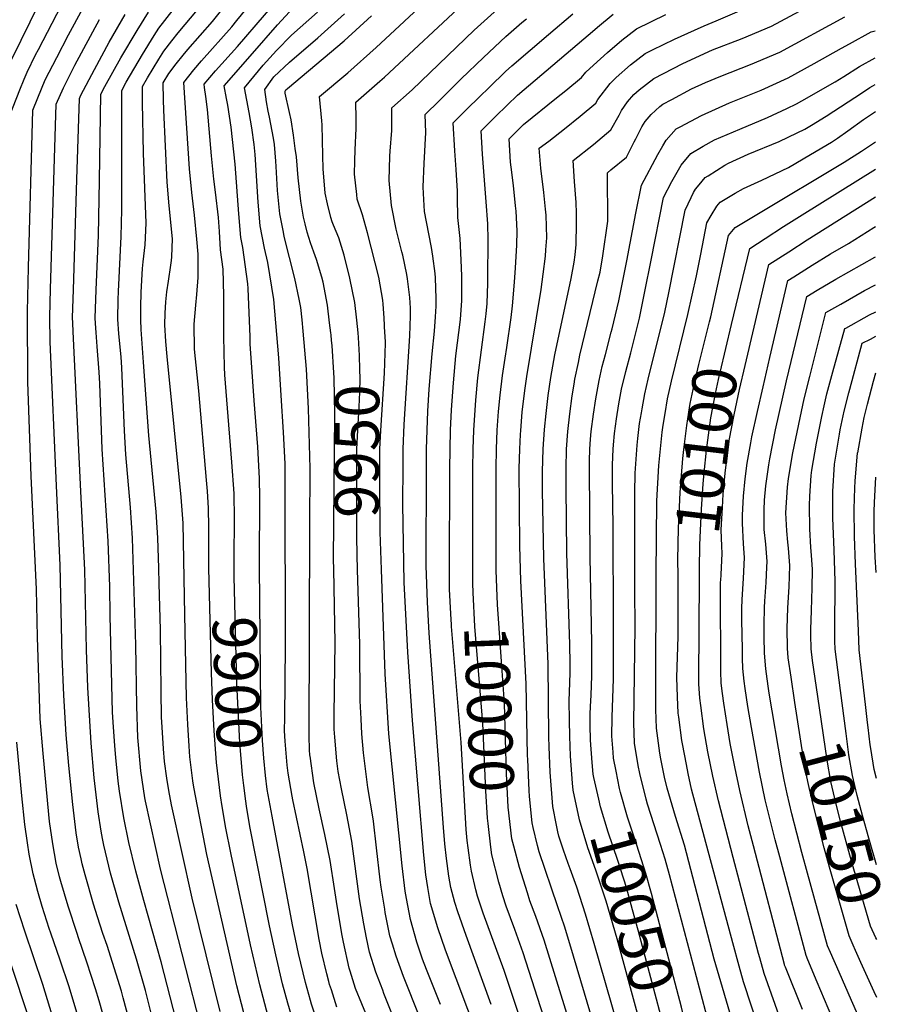
# Model space of a CAD drawing. Units: inches. Extents: x 2619520 to 2624782, y 1465459 to 1470931.
# Drawn here: x 2624211 to 2624773, y 1466438 to 1467080 of the extents above; entities that cross this region are included whole.
import ezdxf
from ezdxf.enums import TextEntityAlignment as Align

# ---------------------------------------------------------------- set-up
doc = ezdxf.new("R2010")
doc.units = ezdxf.units.IN
doc.header["$MEASUREMENT"] = 0
doc.layers.add('tile_2911_12_contour_10ft', color=20, linetype='Continuous')
doc.styles.add('Arial', font='arial.ttf')

msp = doc.modelspace()

# ---------------------------------------------------------------- linework, layer by layer
at = {"layer": 'tile_2911_12_contour_10ft'}
msp.add_line((2624491.2, 1466718.67, 9990), (2624491.2, 1466719.8, 9990), dxfattribs=at)
for points, elevation in [([(2624269.49, 1466416.37), (2624262.65, 1466440.43), (2624260.38, 1466448.06), (2624254.66, 1466465.48), (2624249.19, 1466481.49), (2624248.3, 1466484.18), (2624242.43, 1466502.06), (2624237.76, 1466518.24), (2624236.95, 1466521.14), (2624234.8, 1466530.23), (2624233.52, 1466536.38), (2624232.45, 1466542.77), (2624230.45, 1466557.38), (2624229.95, 1466561.87), (2624228.13, 1466580.5), (2624226.14, 1466601.61), (2624224.26, 1466624.29), (2624222.43, 1466677.62), (2624221.8, 1466708.8), (2624218.46, 1466782.45), (2624216.17, 1466844.06), (2624216, 1466889.97), (2624216.68, 1466918.52), (2624219.48, 1467021.22), (2624222.79, 1467029.36), (2624227.6, 1467040.9), (2624235.15, 1467055.66), (2624242.8, 1467070.38), (2624260.23, 1467102.49)], 9820), ([(2624358.52, 1466426.72), (2624352.5, 1466450.04), (2624332.87, 1466535.77), (2624324.38, 1466579.69), (2624323.73, 1466583.83), (2624321.97, 1466599.38), (2624321.33, 1466606.51), (2624320.47, 1466620.49), (2624319.76, 1466637.92), (2624318.69, 1466692.13), (2624317.42, 1466751.87), (2624316.23, 1466768.8), (2624307.16, 1466860.51), (2624306.22, 1466870.4), (2624305.64, 1466881.24), (2624305.79, 1466888.75), (2624306.16, 1466896.27), (2624306.89, 1466902.74), (2624307.92, 1466909.79), (2624309.56, 1466920.21), (2624310.01, 1466923.1), (2624310.12, 1466925.61), (2624310.49, 1466937.39), (2624308.35, 1466958.79), (2624307.14, 1466974.31), (2624305.01, 1467021.32), (2624304.79, 1467028.04), (2624304.56, 1467039.09), (2624308.17, 1467045.04), (2624313, 1467051.44), (2624317.45, 1467057.07), (2624320.63, 1467060.81), (2624328.65, 1467069.96), (2624336.67, 1467079.12), (2624355.6, 1467102.91)], 9880), ([(2624334.18, 1466724.01), (2624334.31, 1466749.22), (2624334.11, 1466761.6), (2624333.29, 1466772.81), (2624332.73, 1466779.86), (2624327.66, 1466838.25), (2624324.88, 1466865.26), (2624324.77, 1466881.65), (2624325.81, 1466894.11), (2624326.52, 1466901.01), (2624327.33, 1466912.15), (2624327.39, 1466927.27), (2624326.48, 1466937.11), (2624324.99, 1466952.81), (2624323.11, 1466967.59), (2624321.66, 1466982.97), (2624317.91, 1467039.23), (2624324.44, 1467047.53), (2624329.44, 1467053.35), (2624349.17, 1467075.59), (2624352.59, 1467079.71), (2624371.86, 1467103.37)], 9890), ([(2624350.7, 1466724.64), (2624350.69, 1466729.38), (2624351.08, 1466754.25), (2624351.06, 1466758.99), (2624350.84, 1466766.83), (2624350.71, 1466771.29), (2624349.36, 1466791.75), (2624345.94, 1466832.26), (2624344.8, 1466848.57), (2624344.48, 1466853.51), (2624344, 1466873.54), (2624344.12, 1466883.53), (2624344.12, 1466900.4), (2624343.57, 1466917.59), (2624341.94, 1466930.17), (2624341.3, 1466942.09), (2624340.59, 1466951.17), (2624338.61, 1466967.75), (2624337.48, 1466976.16), (2624335.9, 1466991.46), (2624333.49, 1467021.68), (2624332.32, 1467030.03), (2624331.47, 1467035.96), (2624331.13, 1467038.11), (2624338.51, 1467046.78), (2624352.91, 1467062.83), (2624388.12, 1467103.83)], 9900), ([(2624204.26, 1467017.41), (2624211.04, 1467034.41), (2624213.89, 1467041.44), (2624215.77, 1467045.98), (2624221.29, 1467057.29), (2624223.08, 1467060.85), (2624241.07, 1467095.31)], 9810), ([(2624431.56, 1466875.98), (2624430.76, 1466884.22), (2624429.55, 1466895.73), (2624426.28, 1466911.69), (2624422.58, 1466926.64), (2624418.99, 1466937.87), (2624415.52, 1466946.12), (2624414.75, 1466948.48), (2624413.91, 1466951.22), (2624411.65, 1466960.19), (2624410.06, 1466967), (2624408.8, 1466982.95), (2624408.7, 1466991.7), (2624408.21, 1467011.59), (2624407.98, 1467014.31), (2624406.52, 1467030.16), (2624424.83, 1467045.5), (2624443.34, 1467062.05), (2624480.08, 1467096.44)], 9950), ([(2624205.72, 1467054.47), (2624223.76, 1467091.12)], 9800), ([(2624367.25, 1466725.28), (2624367.6, 1466768.64), (2624367.35, 1466780.99), (2624366.16, 1466801.55), (2624363.77, 1466831.89), (2624362.94, 1466844.29), (2624361.32, 1466868.78), (2624361.2, 1466873.3), (2624359.9, 1466904.88), (2624359.77, 1466907.89), (2624356.44, 1466931.61), (2624355.22, 1466938.19), (2624353.88, 1466953.58), (2624351.33, 1466985.9), (2624348.75, 1467010.15), (2624347.77, 1467017.27), (2624346.55, 1467024.57), (2624345.75, 1467028.89), (2624344.35, 1467037), (2624362.65, 1467058.18), (2624379.06, 1467076.87), (2624389.49, 1467088.24)], 9910), ([(2624449.1, 1466875.89), (2624448.51, 1466885.85), (2624447.9, 1466894.7), (2624447.65, 1466897.39), (2624445.12, 1466912.29), (2624437.64, 1466941.25), (2624434.52, 1466952.94), (2624431.06, 1466963.15), (2624430.68, 1466966.25), (2624429.2, 1466979.49), (2624429.4, 1466988.28), (2624429.59, 1466995.25), (2624430.36, 1467009.36), (2624430.25, 1467015.73), (2624430.08, 1467026.4), (2624445.88, 1467040.05), (2624448.91, 1467042.75), (2624503.01, 1467093.45)], 9960), ([(2624510.2, 1466416.24), (2624488.52, 1466473.38), (2624483.53, 1466487.94), (2624478.93, 1466503.9), (2624477.18, 1466514.23), (2624475.83, 1466522.58), (2624474.4, 1466535.4), (2624467.01, 1466623.13), (2624464.04, 1466667.63), (2624461.72, 1466713.07), (2624460.89, 1466764.16), (2624460.94, 1466789.11), (2624461.1, 1466800.04), (2624461.61, 1466816.27), (2624465.42, 1466874.13), (2624465.81, 1466887.11), (2624465.79, 1466892.15), (2624465.35, 1466899.02), (2624463.92, 1466911.14), (2624463.45, 1466913.98), (2624460.73, 1466926.59), (2624460.13, 1466928.81), (2624456.52, 1466943.61), (2624453.35, 1466959.06), (2624451.88, 1466975.33), (2624452.24, 1466991.26), (2624452.5, 1466994.38), (2624453.61, 1467008.03), (2624453.63, 1467022.65), (2624466.95, 1467034.55), (2624507.39, 1467073.46), (2624526.77, 1467091.11)], 9970), ([(2624588.2, 1466415.31), (2624572.14, 1466469.37), (2624566.44, 1466488.47), (2624561.64, 1466502.28), (2624549.7, 1466537.42), (2624548.51, 1466541.69), (2624545.68, 1466553.49), (2624545.09, 1466556.43), (2624543.4, 1466573.67), (2624543.09, 1466577.46), (2624542.21, 1466597.73), (2624542.12, 1466600.36), (2624541.3, 1466647.14), (2624537.78, 1466714.36), (2624537.11, 1466737.14), (2624536.75, 1466787.54), (2624537, 1466800.04), (2624537.51, 1466809.69), (2624537.68, 1466812.33), (2624538.68, 1466824.23), (2624540.32, 1466838.4), (2624541.56, 1466847.56), (2624551, 1466904.27), (2624552.37, 1466914.23), (2624553.74, 1466926.08), (2624554.09, 1466930.07), (2624554.64, 1466938.05), (2624554.23, 1466952.66), (2624553.88, 1466956.74), (2624552.81, 1466967.52), (2624550.72, 1466983.34), (2624549.65, 1466996.36), (2624555.96, 1467001.01), (2624566.32, 1467009.04), (2624576.52, 1467017.38), (2624586.64, 1467025.84), (2624587.96, 1467028.17), (2624595.9, 1467038.65), (2624599.99, 1467042.46), (2624609.26, 1467050.77), (2624614.14, 1467054.54), (2624618.85, 1467058.17), (2624623.69, 1467060.64), (2624637.88, 1467067.62), (2624650.98, 1467073.43), (2624657.22, 1467076.2), (2624665.06, 1467079.52), (2624695.94, 1467092.84)], 10020), ([(2624600.74, 1466424.89), (2624585.59, 1466477.76), (2624580, 1466496.93), (2624574.31, 1466514.4), (2624569.9, 1466526.49), (2624568.66, 1466529.8), (2624565.49, 1466538.59), (2624562.58, 1466547.64), (2624561.88, 1466550.54), (2624560.99, 1466554.98), (2624558.58, 1466567.14), (2624556.78, 1466589.43), (2624556.27, 1466605.94), (2624556.06, 1466612.57), (2624555.48, 1466659.91), (2624552.81, 1466728.79), (2624551.97, 1466773.08), (2624551.97, 1466785.58), (2624552.33, 1466800.04), (2624553.22, 1466813), (2624554.23, 1466823.46), (2624555.67, 1466835.2), (2624557.36, 1466846.93), (2624559.99, 1466861.74), (2624570.54, 1466911.52), (2624572.44, 1466922.19), (2624573.14, 1466926.97), (2624573.83, 1466933.55), (2624574.15, 1466947.41), (2624574.12, 1466953.95), (2624573.75, 1466960.93), (2624572.78, 1466974.66), (2624571.92, 1466988.36), (2624585.16, 1466998.92), (2624596.51, 1467008.46), (2624601.78, 1467017.92), (2624603.31, 1467021.04), (2624607.39, 1467026.76), (2624611.36, 1467031.47), (2624614.84, 1467034.58), (2624624.43, 1467041.97), (2624643.37, 1467051.7), (2624662.8, 1467060.51), (2624682.09, 1467067.96), (2624701.32, 1467076.1), (2624725.5, 1467089.16)], 10030), ([(2624303.73, 1466403.56), (2624292.9, 1466447.09), (2624287.14, 1466467.57), (2624275.57, 1466504.62), (2624270.12, 1466523.7), (2624267.87, 1466532.78), (2624265.78, 1466541.88), (2624264.91, 1466546.28), (2624264.05, 1466551), (2624262.06, 1466563.7), (2624259.58, 1466585.79), (2624257.58, 1466608.35), (2624255.29, 1466644.76), (2624254.48, 1466669.36), (2624253.4, 1466721.5), (2624250.85, 1466772.54), (2624245.82, 1466876.79), (2624245.58, 1466882.31), (2624245.45, 1466886.01), (2624245.98, 1466904), (2624248.19, 1466975.93), (2624249.91, 1467028.84), (2624250.82, 1467030.93), (2624259.63, 1467047.78), (2624269.33, 1467065.67), (2624279.66, 1467083.54)], 9840), ([(2624320.46, 1466398.14), (2624303.16, 1466465.88), (2624291.78, 1466505.87), (2624286.62, 1466524.97), (2624282.19, 1466543.54), (2624278.89, 1466559.66), (2624275.97, 1466577.02), (2624275.22, 1466583.68), (2624273.51, 1466599.14), (2624272.89, 1466606.59), (2624271.91, 1466622.07), (2624271.54, 1466628.51), (2624269.96, 1466691.46), (2624269.61, 1466710.49), (2624268.55, 1466740.09), (2624264.78, 1466800.18), (2624263.14, 1466842.97), (2624262.79, 1466850.38), (2624261.53, 1466867.02), (2624260.7, 1466876.27), (2624260.5, 1466879.15), (2624260.12, 1466885.5), (2624260.76, 1466903.97), (2624262.34, 1466939.43), (2624262.9, 1466975.42), (2624263.87, 1467031.64), (2624266.52, 1467036.66), (2624276.9, 1467055.36), (2624287.44, 1467073.28), (2624294.99, 1467085.13)], 9850), ([(2624330.96, 1466415.73), (2624302.82, 1466526.22), (2624293, 1466570.52), (2624292.58, 1466572.77), (2624289.83, 1466590.29), (2624287.87, 1466612.18), (2624287.22, 1466632.52), (2624286.72, 1466672.54), (2624284.53, 1466742.01), (2624283.22, 1466762.19), (2624280.23, 1466796.66), (2624279.29, 1466812.09), (2624277.51, 1466853.15), (2624277, 1466860.31), (2624275.46, 1466875.43), (2624274.84, 1466884.98), (2624275.13, 1466897.64), (2624275.31, 1466902.97), (2624277.19, 1466938.91), (2624277.54, 1466956.33), (2624277.46, 1466990.02), (2624277.44, 1467024.31), (2624277.43, 1467034.13), (2624280.4, 1467039.47), (2624290.92, 1467057.54), (2624298.63, 1467069.87), (2624301.64, 1467074.63), (2624310.91, 1467086.71)], 9860), ([(2624341.55, 1466433.34), (2624323.37, 1466507.38), (2624309.84, 1466568.14), (2624308.11, 1466577.42), (2624306.81, 1466585.59), (2624305.43, 1466596.34), (2624304.67, 1466604.7), (2624303.53, 1466622.36), (2624303.44, 1466625.21), (2624303.07, 1466642.23), (2624302.7, 1466682.33), (2624301.89, 1466712.47), (2624301.58, 1466722.45), (2624300.96, 1466742.27), (2624300.5, 1466749.05), (2624299.81, 1466759.22), (2624295.21, 1466808.96), (2624291.6, 1466856.84), (2624290.15, 1466878.23), (2624289.83, 1466884.46), (2624289.91, 1466892.66), (2624290.17, 1466902.45), (2624290.92, 1466917.99), (2624291.41, 1466922.22), (2624292.76, 1466933.43), (2624293.45, 1466947.59), (2624291.6, 1466993.13), (2624291.1, 1467026.13), (2624291, 1467036.61), (2624294.28, 1467042.28), (2624301.7, 1467054.5), (2624304.94, 1467059.69), (2624310.2, 1467066.44), (2624314.26, 1467071.56), (2624326.96, 1467086.69)], 9870), ([(2624417.84, 1466436.3), (2624414.21, 1466447.42), (2624413.04, 1466451.02), (2624412.49, 1466453.01), (2624411.29, 1466457.85), (2624407.99, 1466471.49), (2624406.26, 1466480.24), (2624398.31, 1466526.58), (2624396.2, 1466537.47), (2624388.95, 1466571.41), (2624388.51, 1466573.73), (2624385.9, 1466588.84), (2624385.33, 1466593.97), (2624384.01, 1466609.76), (2624383.71, 1466616.34), (2624383.72, 1466625.04), (2624384.31, 1466671.84), (2624384.11, 1466778.26), (2624383.95, 1466790.67), (2624382.9, 1466811.31), (2624381.53, 1466835.2), (2624379.87, 1466859.65), (2624376.69, 1466897.77), (2624372.68, 1466921.9), (2624370.65, 1466931.17), (2624367.82, 1466945.81), (2624366.38, 1466961.13), (2624364.38, 1466992.3), (2624363.79, 1466998.8), (2624362.35, 1467009.63), (2624360.63, 1467019.65), (2624359, 1467027.77), (2624357.57, 1467035.88), (2624369.64, 1467050.59), (2624378.47, 1467060.05), (2624388.12, 1467070.22), (2624405.13, 1467085.21)], 9920), ([(2624444.51, 1466413.16), (2624433.95, 1466438.36), (2624430, 1466448.49), (2624426.39, 1466459.64), (2624425.74, 1466461.67), (2624422.05, 1466478.59), (2624421.22, 1466483.04), (2624418.01, 1466502.31), (2624416.24, 1466513.68), (2624413.4, 1466531.9), (2624409.96, 1466548.85), (2624406.18, 1466565.49), (2624402.7, 1466582.41), (2624400.25, 1466599.91), (2624400.22, 1466600.27), (2624400.01, 1466604.26), (2624399.59, 1466612.96), (2624400.22, 1466750.04), (2624400.43, 1466787.54), (2624399.32, 1466826.67), (2624397.94, 1466852.34), (2624395.84, 1466877.02), (2624395.08, 1466884.57), (2624394.16, 1466892.47), (2624393.12, 1466898.04), (2624390.25, 1466911.38), (2624383.5, 1466938.93), (2624382.88, 1466941.72), (2624380.61, 1466953.54), (2624379.63, 1466962.27), (2624379.12, 1466968.84), (2624378.25, 1466984.5), (2624378.02, 1466988.05), (2624376.99, 1466998.78), (2624376.53, 1467003), (2624373.79, 1467016.75), (2624372.93, 1467020.63), (2624371.84, 1467026.69), (2624370.79, 1467034.76), (2624376.74, 1467042.89), (2624386.8, 1467052.63), (2624405.28, 1467068.42), (2624422.76, 1467083.99)], 9930), ([(2624413.79, 1466876.08), (2624413.01, 1466882.59), (2624411.58, 1466894.08), (2624408.78, 1466908.95), (2624407.92, 1466912.4), (2624404.48, 1466923.79), (2624402.83, 1466928.58), (2624400.62, 1466934.76), (2624398.34, 1466941.57), (2624396.99, 1466947.09), (2624396.04, 1466951.37), (2624394.27, 1466961.81), (2624392.54, 1466977.08), (2624391.34, 1466990.74), (2624390.63, 1466996.28), (2624389.47, 1467004.91), (2624387.91, 1467014.82), (2624386.89, 1467019.62), (2624384.14, 1467032.27), (2624384.01, 1467033.65), (2624384.56, 1467034.4), (2624385.49, 1467035.29), (2624422.43, 1467066.53), (2624440.44, 1467082.76)], 9940), ([(2624491.2, 1466719.8), (2624491.35, 1466787.54), (2624491.85, 1466812.48), (2624492.52, 1466825.79), (2624493.74, 1466843.47), (2624495.43, 1466860.91), (2624498.33, 1466884.79), (2624498.92, 1466891), (2624499.27, 1466896.78), (2624499.29, 1466910.09), (2624499.25, 1466913.25), (2624498.86, 1466923.44), (2624498.19, 1466937.51), (2624496.69, 1466951.12), (2624496.47, 1466964.03), (2624496.4, 1466968.37), (2624495.5, 1466982.5), (2624494.67, 1466994.67), (2624493.52, 1467013.07), (2624502.83, 1467022.2), (2624510.54, 1467029.76), (2624517.28, 1467036.33), (2624527.83, 1467046.36), (2624531.8, 1467050.09), (2624555.86, 1467070.68), (2624571.7, 1467084.01)], 9990), ([(2624506.42, 1466720.39), (2624506.54, 1466787.54), (2624506.67, 1466800.04), (2624507.12, 1466812.48), (2624508.37, 1466832.18), (2624509.74, 1466846.55), (2624514.43, 1466883.21), (2624515.04, 1466888.47), (2624515.74, 1466895.17), (2624516.23, 1466908.43), (2624516.32, 1466911.39), (2624516.42, 1466936.72), (2624516.26, 1466947.04), (2624515.2, 1466961.34), (2624512.81, 1466992.51), (2624511.78, 1467007.81), (2624521.19, 1467017.03), (2624528.83, 1467024.48), (2624535.67, 1467031), (2624585.92, 1467073.76), (2624587.7, 1467075.25), (2624597.89, 1467083.78)], 10000), ([(2624521.73, 1466720.99), (2624521.71, 1466721.73), (2624521.68, 1466787.54), (2624521.83, 1466800.04), (2624522.37, 1466812.48), (2624523.23, 1466824.7), (2624524.25, 1466835.36), (2624525.77, 1466848.19), (2624527.42, 1466859.42), (2624528.57, 1466866.33), (2624531.33, 1466886.08), (2624532.27, 1466893.55), (2624533.56, 1466909.02), (2624534.25, 1466918.47), (2624535.14, 1466933.28), (2624535.41, 1466942.55), (2624534.62, 1466955.41), (2624534.36, 1466958.78), (2624532.9, 1466972.18), (2624531.37, 1466983.97), (2624531.1, 1466987.24), (2624530.04, 1467002.54), (2624539.55, 1467011.82), (2624561.05, 1467029.28), (2624567.09, 1467033.98), (2624577.21, 1467042.43), (2624580.1, 1467045.99), (2624585.08, 1467050.52), (2624594.36, 1467058.81), (2624603.69, 1467066.93), (2624613.26, 1467074.37), (2624632.41, 1467083.51)], 10010), ([(2624571.53, 1466582.27), (2624570.05, 1466599.97), (2624569.66, 1466612.96), (2624569.42, 1466623.18), (2624569.32, 1466636.16), (2624569.58, 1466641.74), (2624569.89, 1466654.19), (2624569.84, 1466660.36), (2624569.65, 1466672.69), (2624567.78, 1466732.28), (2624567.36, 1466775.04), (2624567.35, 1466787.54), (2624567.59, 1466800.04), (2624568.49, 1466811.64), (2624569.75, 1466823.23), (2624571.32, 1466834.83), (2624572.5, 1466842.45), (2624573.05, 1466845.76), (2624575.25, 1466856.76), (2624576.27, 1466861.44), (2624588.02, 1466909.81), (2624589.39, 1466915.67), (2624591.32, 1466926.3), (2624594.38, 1466948.75), (2624594.45, 1466953.5), (2624594.35, 1466974.69), (2624594.18, 1466980.36), (2624596.49, 1466982.21), (2624606.66, 1466990.59), (2624611.67, 1467000.49), (2624612.67, 1467002.53), (2624616.67, 1467010.43), (2624618.8, 1467013.85), (2624622.82, 1467018.32), (2624628.32, 1467023.6), (2624630.26, 1467025.03), (2624636.2, 1467028.29), (2624648.95, 1467035.06), (2624658.26, 1467039.26), (2624668.11, 1467043.44), (2624687.53, 1467051.01), (2624706.76, 1467059.14), (2624748.95, 1467082.18)], 10040), ([(2624282.14, 1466428.67), (2624278.47, 1466442.39), (2624277.24, 1466446.66), (2624267.89, 1466476.37), (2624265.22, 1466484.32), (2624261.69, 1466495.13), (2624259.02, 1466503.34), (2624253.55, 1466522.42), (2624251.74, 1466529.73), (2624250.97, 1466532.93), (2624249.34, 1466540.61), (2624247.71, 1466549.96), (2624245.51, 1466568.43), (2624242.94, 1466593.86), (2624241.29, 1466613.73), (2624239.59, 1466639.61), (2624238.65, 1466664.9), (2624237.29, 1466724.44), (2624234.82, 1466776.14), (2624230.8, 1466870.14), (2624230.66, 1466886.53), (2624231, 1466904.52), (2624234.69, 1467025.03), (2624239.4, 1467035.83), (2624246.97, 1467050.58), (2624263.01, 1467080.43)], 9830), ([(2624518.47, 1466437.98), (2624502, 1466482.98), (2624496.56, 1466498.28), (2624494.78, 1466504.39), (2624492.05, 1466514.32), (2624490.88, 1466521.63), (2624489.18, 1466533.18), (2624488.25, 1466542.67), (2624487.31, 1466553.44), (2624478.02, 1466680.23), (2624476.81, 1466700.37), (2624476.05, 1466724), (2624476.17, 1466787.54), (2624476.3, 1466800.04), (2624477.19, 1466824.92), (2624477.97, 1466839.18), (2624479.81, 1466862.23), (2624481.38, 1466877.1), (2624482.15, 1466886.38), (2624482.54, 1466893.32), (2624482.57, 1466898.42), (2624482.07, 1466911.78), (2624481.93, 1466914.74), (2624480.37, 1466925.98), (2624479.57, 1466931.64), (2624477.64, 1466940.54), (2624474.94, 1466955.11), (2624474.19, 1466966.86), (2624474.01, 1466971.27), (2624474.71, 1466986.46), (2624475.89, 1467006.65), (2624475.26, 1467018.34), (2624484.46, 1467027.42), (2624498.89, 1467041.63), (2624513.36, 1467055.67), (2624527.92, 1467069.25), (2624538.38, 1467078.38), (2624541.36, 1467080.9)], 9980), ([(2624585.44, 1466586.09), (2624585, 1466588.12), (2624584.33, 1466595.7), (2624583.09, 1466610.31), (2624582.85, 1466620.23), (2624582.97, 1466627.39), (2624583.2, 1466632.32), (2624583.62, 1466639.8), (2624584.01, 1466652.25), (2624583.97, 1466673.09), (2624583.87, 1466685.49), (2624582.94, 1466729.61), (2624582.45, 1466787.54), (2624582.53, 1466792.52), (2624582.73, 1466800.04), (2624583.27, 1466806.58), (2624583.7, 1466811.64), (2624585.08, 1466823.05), (2624586.64, 1466832.88), (2624588.34, 1466842.53), (2624588.83, 1466844.91), (2624590.82, 1466853.96), (2624592.86, 1466861.8), (2624596.73, 1466876.38), (2624597.29, 1466878.68), (2624601.65, 1466896.77), (2624606.94, 1466923.01), (2624612.79, 1466954.03), (2624616.44, 1466972.37), (2624627.11, 1466992.29), (2624630.34, 1466998.02), (2624632.53, 1467001.63), (2624639.13, 1467009), (2624641.7, 1467010.41), (2624655.63, 1467017.83), (2624673.74, 1467025.91), (2624694.55, 1467034.37), (2624712.19, 1467042.22), (2624729.09, 1467051.72), (2624746.89, 1467061.75), (2624752.09, 1467064.56), (2624766.32, 1467072.23), (2624768.86, 1467072.86)], 10050), ([(2624599.89, 1466590.06), (2624598.21, 1466598.61), (2624597.87, 1466602.57), (2624597.11, 1466612.94), (2624597.24, 1466625.42), (2624598.09, 1466650.3), (2624598.17, 1466685.88), (2624597.97, 1466750.04), (2624597.52, 1466777.53), (2624597.49, 1466787.54), (2624597.56, 1466790), (2624597.94, 1466800.04), (2624598.18, 1466802.87), (2624598.87, 1466810.29), (2624599.5, 1466815.23), (2624600.14, 1466820.02), (2624601.76, 1466829.68), (2624603.5, 1466839.32), (2624606.14, 1466850.72), (2624609.55, 1466863.03), (2624615.05, 1466885.51), (2624618.71, 1466902.95), (2624622.82, 1466923.32), (2624630.83, 1466964.18), (2624636.15, 1466974.7), (2624638.76, 1466979.35), (2624642.24, 1466985.38), (2624648.68, 1466993.01), (2624656.74, 1466997.74), (2624664.14, 1467001.77), (2624680.59, 1467008.86), (2624698.62, 1467016.46), (2624711.25, 1467022.3), (2624717.59, 1467025.41), (2624721.06, 1467027.36), (2624742.7, 1467039.71), (2624748.45, 1467043.29), (2624758.68, 1467049.62), (2624768.89, 1467055.31)], 10060), ([(2624661.99, 1466419.09), (2624634.65, 1466522.41), (2624631.9, 1466532.65), (2624628.76, 1466542.3), (2624620.32, 1466568.56), (2624619.48, 1466571.81), (2624615.29, 1466588.53), (2624614.27, 1466593.78), (2624611.97, 1466608.32), (2624611.45, 1466621.74), (2624612.35, 1466683.98), (2624612.16, 1466708.46), (2624612.12, 1466771.55), (2624612.25, 1466784.51), (2624613.63, 1466802.75), (2624613.97, 1466807.19), (2624615.2, 1466816.83), (2624616.37, 1466823.87), (2624616.81, 1466826.5), (2624618.55, 1466836.13), (2624620.85, 1466845.85), (2624631.63, 1466889.51), (2624634.31, 1466902), (2624644.95, 1466955.98), (2624648.86, 1466964.37), (2624650.32, 1466967.45), (2624651.55, 1466969.78), (2624653.96, 1466972.62), (2624658.03, 1466977.35), (2624659.87, 1466978.5), (2624670.82, 1466985.25), (2624673.19, 1466986.62), (2624686.08, 1466992.43), (2624706.11, 1467000.77), (2624718.03, 1467006.53), (2624722.89, 1467008.91), (2624727.22, 1467011.34), (2624736.95, 1467017.38), (2624760.48, 1467032.84), (2624765.43, 1467036.08), (2624767.35, 1467037.15), (2624768.92, 1467037.99)], 10070), ([(2624677.35, 1466421.71), (2624663.86, 1466467.59), (2624644.42, 1466541.79), (2624638.57, 1466560.55), (2624633.27, 1466578.99), (2624631.46, 1466586.23), (2624629.05, 1466598.21), (2624628.46, 1466601.97), (2624626.58, 1466614.88), (2624626.11, 1466618.11), (2624625.71, 1466630.34), (2624625.73, 1466642.63), (2624626.1, 1466718.1), (2624626.42, 1466766.53), (2624627.79, 1466789.4), (2624627.99, 1466791.67), (2624630, 1466811.21), (2624630.58, 1466815.7), (2624631.77, 1466823.33), (2624633.5, 1466832.97), (2624635.99, 1466844.4), (2624646.72, 1466888.02), (2624652.24, 1466913.09), (2624655.05, 1466927.38), (2624659.08, 1466947.79), (2624661.84, 1466952.56), (2624665.65, 1466958.55), (2624667.72, 1466961.14), (2624677.53, 1466967), (2624683.01, 1466970.16), (2624694.9, 1466975.48), (2624712.22, 1466983.86), (2624726.67, 1466992.26), (2624740.36, 1467000.42), (2624744.19, 1467002.86), (2624750.98, 1467007.73), (2624761.24, 1467015.15), (2624768.95, 1467020.37)], 10080), ([(2624660.76, 1466883.1), (2624661.58, 1466886.39), (2624673.2, 1466939.59), (2624677.49, 1466944.76), (2624692.71, 1466953.92), (2624748.61, 1466987.28), (2624759.97, 1466994.4), (2624768.98, 1467000.67)], 10090), ([(2624675.23, 1466881.38), (2624686.99, 1466930.95), (2624697.11, 1466937.61), (2624709.1, 1466945.31), (2624721.11, 1466952.87), (2624769.01, 1466982.7)], 10100), ([(2624689.86, 1466879.65), (2624699.4, 1466920.51), (2624712.42, 1466928.91), (2624724.41, 1466936.57), (2624769.04, 1466964.67)], 10110), ([(2624745.32, 1466418.62), (2624731.01, 1466452.56), (2624724.94, 1466467.16), (2624723.79, 1466469.98), (2624706.65, 1466534.27), (2624703.68, 1466545.45), (2624700.31, 1466558.42), (2624697.13, 1466571.43), (2624693.31, 1466589.56), (2624688.11, 1466618.62), (2624685.84, 1466632.37), (2624684.01, 1466644.06), (2624683.43, 1466648.85), (2624682.53, 1466657.18), (2624682.35, 1466663.8), (2624682.21, 1466669.46), (2624681.91, 1466688.93), (2624681.85, 1466696.18), (2624682.08, 1466702), (2624682.91, 1466715.75), (2624683.7, 1466729.51), (2624683.02, 1466738.44), (2624682.34, 1466751.95), (2624682.25, 1466756.99), (2624683.02, 1466769.5), (2624684.15, 1466780.81), (2624685.42, 1466791.1), (2624687.77, 1466804.32), (2624688.49, 1466808.14), (2624692.03, 1466824.6), (2624695.7, 1466840.88), (2624700.13, 1466859.94), (2624711.82, 1466910.08), (2624715.73, 1466912.56), (2624727.75, 1466920.09), (2624739.8, 1466927.48), (2624751.43, 1466934.24), (2624767.89, 1466944.67), (2624769.07, 1466945.44)], 10120), ([(2624768.15, 1466407.13), (2624753.35, 1466440.48), (2624745.26, 1466458.99), (2624739.71, 1466471.82), (2624737.81, 1466476.31), (2624724.77, 1466523.51), (2624721.07, 1466537.18), (2624714.58, 1466562.38), (2624711.45, 1466575.41), (2624709.54, 1466584.48), (2624707.78, 1466593.58), (2624699.76, 1466640.9), (2624699.08, 1466645.54), (2624697.93, 1466653.7), (2624697.6, 1466656.83), (2624696.72, 1466667), (2624696.42, 1466677.7), (2624696.37, 1466685.55), (2624696.67, 1466696.78), (2624696.87, 1466701.03), (2624697.76, 1466713.11), (2624698.28, 1466723.13), (2624698.45, 1466726.88), (2624697.52, 1466738.15), (2624696.51, 1466747.78), (2624696.37, 1466751.9), (2624696.33, 1466760.56), (2624696.55, 1466766.89), (2624697.47, 1466776.21), (2624699.45, 1466789.9), (2624700.13, 1466793.76), (2624703.9, 1466812.75), (2624711.09, 1466844.62), (2624724.23, 1466899.64), (2624731.06, 1466903.77), (2624743.15, 1466910.98), (2624768.56, 1466925.32), (2624769.1, 1466925.66)], 10130), ([(2624716.49, 1466634.91), (2624713.94, 1466651.41), (2624712.16, 1466664.14), (2624711.59, 1466670.4), (2624711.38, 1466683.23), (2624711.9, 1466696.68), (2624712.7, 1466710.44), (2624713.25, 1466724.25), (2624712.28, 1466735.52), (2624711.91, 1466739.38), (2624711.22, 1466746.8), (2624710.64, 1466758.61), (2624711.61, 1466775.35), (2624712.41, 1466780.91), (2624715.15, 1466797.66), (2624719.86, 1466820.54), (2624722.61, 1466832.99), (2624726.14, 1466847.58), (2624736.65, 1466889.21), (2624746.43, 1466894.76), (2624761.88, 1466903.53), (2624769.13, 1466907.39)], 10140), ([(2624731.41, 1466638.88), (2624728.01, 1466662.28), (2624727.02, 1466670.01), (2624726.85, 1466678.96), (2624726.83, 1466682.52), (2624727.2, 1466695.01), (2624727.76, 1466709.62), (2624727.95, 1466721.62), (2624727.37, 1466731.01), (2624726.92, 1466735.98), (2624726.27, 1466748.1), (2624725.93, 1466763.44), (2624726.16, 1466769.38), (2624726.98, 1466782.85), (2624727.56, 1466786.41), (2624730.58, 1466804.15), (2624734.03, 1466821.46), (2624735.57, 1466828.42), (2624737.4, 1466836.21), (2624741.24, 1466850.49), (2624745.15, 1466864.7), (2624749.07, 1466878.77), (2624749.61, 1466879.08), (2624765.1, 1466887.66), (2624769.16, 1466889.77)], 10150), ([(2624640.24, 1466717.83), (2624640.17, 1466727.85), (2624640.5, 1466748.66), (2624641.63, 1466771.84), (2624643.46, 1466794.14), (2624644.07, 1466799.91), (2624646.02, 1466815.49), (2624647.32, 1466824.28), (2624648.26, 1466829.85), (2624650.78, 1466842.16), (2624653.85, 1466855.3), (2624660.76, 1466883.1)], 10090), ([(2624415.77, 1466721.81), (2624415.67, 1466728.2), (2624416.41, 1466823), (2624415.94, 1466846.57), (2624415.86, 1466849.83), (2624414.66, 1466867.74), (2624414.37, 1466871.09), (2624413.94, 1466874.76), (2624413.79, 1466876.08)], 9940), ([(2624431.19, 1466721.73), (2624430.91, 1466730.94), (2624430.85, 1466743.38), (2624430.84, 1466794.21), (2624430.87, 1466800.04), (2624431.35, 1466812.48), (2624432.34, 1466827.8), (2624432.74, 1466837.35), (2624432.98, 1466846.2), (2624432.83, 1466852.12), (2624432.58, 1466861.14), (2624431.85, 1466873.04), (2624431.56, 1466875.98)], 9950), ([(2624446.77, 1466721.65), (2624445.91, 1466745.94), (2624445.69, 1466779.36), (2624445.73, 1466791.82), (2624445.88, 1466800.04), (2624446.46, 1466812.26), (2624448.8, 1466849.79), (2624449.4, 1466869.19), (2624449.19, 1466874.29), (2624449.1, 1466875.89)], 9960), ([(2624654.2, 1466716.17), (2624654.21, 1466718.76), (2624654.23, 1466721.91), (2624654.5, 1466737.77), (2624655.51, 1466760.98), (2624656.64, 1466777.52), (2624657.27, 1466784.72), (2624658.76, 1466799.48), (2624660.08, 1466809.17), (2624661.67, 1466820.47), (2624664.09, 1466833), (2624664.78, 1466836.53), (2624666.74, 1466845.56), (2624667.82, 1466850.13), (2624675.23, 1466881.38)], 10100), ([(2624668.09, 1466714.53), (2624668.34, 1466718.35), (2624669.05, 1466732.13), (2624668.93, 1466736.96), (2624668.5, 1466747.46), (2624669.19, 1466762.01), (2624669.73, 1466770.83), (2624670.9, 1466784.47), (2624672.23, 1466795.07), (2624673.63, 1466805.68), (2624676.88, 1466822.5), (2624680.4, 1466838.97), (2624684.03, 1466854.67), (2624689.86, 1466879.65)], 10110), ([(2624746.24, 1466642.83), (2624742.74, 1466669.62), (2624742.58, 1466675.02), (2624742.43, 1466682.13), (2624742.68, 1466714.09), (2624742.13, 1466734.22), (2624741.25, 1466755.41), (2624741.15, 1466768.35), (2624741.14, 1466772.56), (2624742.33, 1466790.34), (2624745.55, 1466809.83), (2624746.1, 1466812.85), (2624748.68, 1466824.82), (2624751.74, 1466836.94), (2624752.36, 1466839.26), (2624760.45, 1466869.18), (2624765.69, 1466871.97), (2624769.19, 1466873.75)], 10160), ([(2624769.66, 1466585.36), (2624768.28, 1466591.22), (2624765.99, 1466604.83), (2624765.67, 1466607.2), (2624764.19, 1466618.58), (2624763.81, 1466621.76), (2624762.48, 1466633.6), (2624758.49, 1466669.22), (2624757.85, 1466681.74), (2624755.94, 1466725.43), (2624755.31, 1466743.17), (2624755.12, 1466761.06), (2624755.49, 1466774.96), (2624755.72, 1466779.21), (2624757.39, 1466797.69), (2624757.42, 1466797.84), (2624760.26, 1466813.91), (2624761.72, 1466820.85), (2624763.81, 1466829.4), (2624767.78, 1466844.52), (2624769.23, 1466850.01)], 10170), ([(2624769.44, 1466719.78), (2624768.81, 1466729.67), (2624768.25, 1466747.44), (2624768.21, 1466759.48), (2624768.39, 1466765.43), (2624769.34, 1466781.9)], 10180), ([(2624342.44, 1466569.96), (2624342.24, 1466571.18), (2624341.87, 1466574.04), (2624339.31, 1466595.85), (2624337.65, 1466616.4), (2624336.64, 1466636.67), (2624336.07, 1466654.23), (2624334.17, 1466722.52), (2624334.18, 1466724.01)], 9890), ([(2624358.36, 1466570.57), (2624357.14, 1466580.68), (2624356.29, 1466587.75), (2624354.89, 1466603.66), (2624354.51, 1466608.76), (2624352.52, 1466647.53), (2624350.72, 1466716.87), (2624350.7, 1466724.64)], 9900), ([(2624373.65, 1466571.16), (2624372.37, 1466578.09), (2624371.29, 1466587.27), (2624370.03, 1466598.66), (2624369.18, 1466610.13), (2624368.25, 1466631.8), (2624367.23, 1466723.73), (2624367.25, 1466725.28)], 9910), ([(2624474.41, 1466380.11), (2624448.5, 1466445.22), (2624447.7, 1466447.27), (2624443.15, 1466458.93), (2624438.97, 1466472.17), (2624437.1, 1466481.36), (2624435.29, 1466490.5), (2624432.61, 1466506.82), (2624427.44, 1466544.55), (2624424.19, 1466561.68), (2624420.71, 1466578.59), (2624418.68, 1466589.94), (2624417.82, 1466596.78), (2624416.37, 1466612.36), (2624416.07, 1466617.58), (2624416.08, 1466627.1), (2624416.55, 1466673.72), (2624415.77, 1466721.81)], 9940), ([(2624471.82, 1466429.49), (2624461.13, 1466456.3), (2624456.36, 1466469.42), (2624453.99, 1466477.32), (2624452.4, 1466482.84), (2624449.36, 1466497.97), (2624448.96, 1466500.08), (2624446.72, 1466514.5), (2624445.97, 1466519.35), (2624443.58, 1466540.05), (2624441.71, 1466557.41), (2624441.16, 1466560.42), (2624438.04, 1466579.46), (2624435.2, 1466602.17), (2624434.08, 1466614.53), (2624433.52, 1466624.26), (2624432.91, 1466635.96), (2624432.67, 1466672.73), (2624431.19, 1466721.73)], 9950), ([(2624485.37, 1466437.94), (2624481.81, 1466446.75), (2624476.69, 1466459.58), (2624474.66, 1466464.74), (2624473.67, 1466467.51), (2624469.99, 1466478.57), (2624465.77, 1466493.45), (2624463.25, 1466507.03), (2624462.4, 1466511.92), (2624460.31, 1466528.33), (2624451.73, 1466614.41), (2624449.16, 1466653.7), (2624446.77, 1466721.65)], 9960), ([(2624492.53, 1466684.52), (2624492.45, 1466685.46), (2624492, 1466692.82), (2624491.28, 1466708.78), (2624491.18, 1466712.54), (2624491.2, 1466718.67)], 9990), ([(2624518.28, 1466540.64), (2624516.35, 1466556.04), (2624516.09, 1466559.48), (2624514.89, 1466577.3), (2624512.86, 1466621.51), (2624511.24, 1466642.58), (2624507.73, 1466684.47), (2624506.55, 1466706.58), (2624506.4, 1466712.54), (2624506.42, 1466720.39)], 10000), ([(2624533.2, 1466541.22), (2624531.95, 1466546), (2624529.58, 1466566.74), (2624528.38, 1466588.69), (2624527.75, 1466611.17), (2624527.07, 1466634.32), (2624525.67, 1466655.58), (2624522.56, 1466698.78), (2624522.29, 1466704.36), (2624521.73, 1466720.99)], 10010), ([(2624698.54, 1466405.19), (2624682.89, 1466452.71), (2624680.08, 1466462.89), (2624675.94, 1466478.14), (2624649.13, 1466578.47), (2624646.87, 1466588.61), (2624645.69, 1466594.41), (2624643.14, 1466607.97), (2624642.83, 1466610.08), (2624640.68, 1466625.45), (2624640.35, 1466627.97), (2624639.82, 1466638.56), (2624639.57, 1466651.14), (2624640.39, 1466678), (2624640.43, 1466688.39), (2624640.24, 1466717.83)], 10090), ([(2624712.1, 1466414.03), (2624696.34, 1466458.19), (2624693.52, 1466468.36), (2624692.77, 1466471.12), (2624676.19, 1466533.82), (2624666.7, 1466570.76), (2624663.03, 1466586.8), (2624659.76, 1466602.65), (2624657.1, 1466617.64), (2624655.07, 1466632.92), (2624654.46, 1466637.74), (2624653.93, 1466647), (2624653.83, 1466649.81), (2624654.2, 1466716.17)], 10100), ([(2624721.43, 1466434.64), (2624710.27, 1466462.4), (2624709.79, 1466463.68), (2624709.68, 1466464.07), (2624689.43, 1466541.49), (2624686.07, 1466554.45), (2624680.55, 1466577.59), (2624677.22, 1466592.95), (2624674.31, 1466608.07), (2624672.24, 1466620.5), (2624670.07, 1466634.41), (2624669.27, 1466640.87), (2624668.47, 1466647.44), (2624668.18, 1466655.39), (2624668.07, 1466659.67), (2624667.99, 1466705.44), (2624668.04, 1466713.71), (2624668.09, 1466714.53)], 10110), ([(2624503.38, 1466540.06), (2624502.74, 1466544.82), (2624502.11, 1466551.99), (2624498.75, 1466608.8), (2624492.53, 1466684.52)], 9990), ([(2624769.84, 1466480.27), (2624769.26, 1466481.47), (2624765.85, 1466488.97), (2624756.01, 1466522.49), (2624753.42, 1466531.47), (2624746.44, 1466556.71), (2624743.41, 1466568.55), (2624739.99, 1466583.35), (2624737.44, 1466597.26), (2624731.41, 1466638.88)], 10150), ([(2624769.76, 1466529.12), (2624764.67, 1466546.44), (2624760.54, 1466561.26), (2624757.15, 1466574.22), (2624754.13, 1466587.28), (2624751.76, 1466600.87), (2624749.93, 1466614.61), (2624746.24, 1466642.83)], 10160), ([(2624756.05, 1466473.1), (2624754.49, 1466476.6), (2624751.83, 1466482.64), (2624739.03, 1466527.47), (2624735.53, 1466540.16), (2624728.53, 1466567.46), (2624725.75, 1466579.39), (2624723.9, 1466588.47), (2624721.9, 1466599.85), (2624716.49, 1466634.91)], 10140), ([(2624249.54, 1466428.36), (2624243.18, 1466449.5), (2624237.33, 1466466.92), (2624231.28, 1466484.37), (2624230.23, 1466487.58), (2624225.6, 1466501.78), (2624222.83, 1466511.62), (2624220.51, 1466519.88), (2624219.72, 1466523.17), (2624217.14, 1466536.04), (2624215.91, 1466543.45), (2624214.29, 1466555.38), (2624212.32, 1466574.12), (2624208.98, 1466609.01)], 9810), ([(2624647.24, 1466416.32), (2624642.53, 1466436.26), (2624622.88, 1466510.32), (2624619.36, 1466523.49), (2624613.36, 1466541.78), (2624610.56, 1466550.29), (2624607.37, 1466560.08), (2624602.74, 1466576.28), (2624602.09, 1466578.89), (2624599.89, 1466590.06)], 10060), ([(2624619.35, 1466408.65), (2624615.62, 1466425.29), (2624613.12, 1466434.54), (2624600.51, 1466480.76), (2624593.46, 1466505.32), (2624591.54, 1466511.25), (2624587.81, 1466522.33), (2624586.64, 1466525.46), (2624581.53, 1466540.02), (2624575.99, 1466558.29), (2624571.91, 1466577.73), (2624571.53, 1466582.27)], 10040), ([(2624633.24, 1466412.47), (2624632.8, 1466414.53), (2624629.08, 1466430.78), (2624614.19, 1466486.5), (2624610.66, 1466499.64), (2624606.58, 1466514.16), (2624600.92, 1466531.96), (2624594.64, 1466550.42), (2624589.72, 1466566.9), (2624588.53, 1466571.78), (2624585.44, 1466586.09)], 10050), ([(2624374.05, 1466426.07), (2624367.46, 1466450.78), (2624361.38, 1466476.78), (2624348.73, 1466535.77), (2624345.1, 1466554.13), (2624342.44, 1466569.96)], 9890), ([(2624478.84, 1466097.74), (2624463.89, 1466150.04), (2624453.36, 1466184.19), (2624452.42, 1466187.54), (2624449.6, 1466200.04), (2624447.68, 1466214.39), (2624447.31, 1466218.45), (2624446.55, 1466228.85), (2624445.31, 1466257.85), (2624442.84, 1466310.4), (2624436.94, 1466321.55), (2624426.38, 1466341.07), (2624414.62, 1466362.3), (2624400.35, 1466396.87), (2624394.79, 1466410.96), (2624391.77, 1466419.42), (2624389.64, 1466425.49), (2624385.76, 1466438.84), (2624382.39, 1466451.52), (2624377.87, 1466470.37), (2624373.84, 1466489.24), (2624361.03, 1466554.13), (2624358.76, 1466567.29), (2624358.36, 1466570.57)], 9900), ([(2624493.98, 1466094.66), (2624470.62, 1466175.04), (2624467.06, 1466187.54), (2624464.14, 1466200.04), (2624462.19, 1466215.37), (2624460.83, 1466230.06), (2624460.5, 1466235.05), (2624456.79, 1466305.86), (2624456.19, 1466313.72), (2624450.54, 1466325.45), (2624448.52, 1466329.4), (2624433.41, 1466359.18), (2624429.57, 1466366.75), (2624411.74, 1466409.4), (2624409.76, 1466414.42), (2624406.26, 1466423.47), (2624401.28, 1466438.18), (2624400.65, 1466440.45), (2624397.37, 1466452.26), (2624392.78, 1466471.11), (2624388.86, 1466489.86), (2624375.58, 1466560.79), (2624373.65, 1466571.16)], 9910), ([(2624537.33, 1466428.79), (2624526.93, 1466460.18), (2624513.27, 1466497.57), (2624509.56, 1466508.6), (2624508.4, 1466512.81), (2624505.46, 1466524.97), (2624504.91, 1466528.75), (2624503.38, 1466540.06)], 9990), ([(2624560.13, 1466406.54), (2624539.34, 1466471.58), (2624533.87, 1466486.88), (2624528.22, 1466502.08), (2624525.97, 1466508.78), (2624523.3, 1466517.72), (2624518.91, 1466535.64), (2624518.28, 1466540.64)], 10000), ([(2624574.16, 1466410.93), (2624552.86, 1466480.01), (2624547.44, 1466495.34), (2624543.7, 1466505.55), (2624542.01, 1466510.67), (2624536.88, 1466527.24), (2624533.2, 1466541.22)], 10010), ([(2624244.82, 1466388.71), (2624226, 1466450.93), (2624214.22, 1466485.79), (2624208.65, 1466503.19)], 9800), ([(2624221.99, 1466413.4), (2624192.31, 1466502.92)], 9790), ([(2624769.9, 1466442.47), (2624768.16, 1466446.22), (2624759.5, 1466465.42), (2624756.05, 1466473.1)], 10140)]:
    msp.add_lwpolyline(points, dxfattribs=dict(at, elevation=elevation))

# ---------------------------------------------------------------- texts
at = {"color": 18, "style": 'Arial'}
for s, rotation, p in [('10100', 83.24862, (2624658.76, 1466799.48)), ('9950', 89.6978, (2624430.87, 1466798.86)), ('9900', -87.78818, (2624352.52, 1466647.53)), ('10000', -87.77316, (2624517.14, 1466630.7)), ('10150', -75.09235, (2624746.44, 1466556.71)), ('10050', -74.63159, (2624610.66, 1466499.64))]:
    msp.add_text(s, height=28.8, rotation=rotation, dxfattribs=at).set_placement(p, align=Align.MIDDLE_CENTER)

doc.saveas('drawing.dxf')
